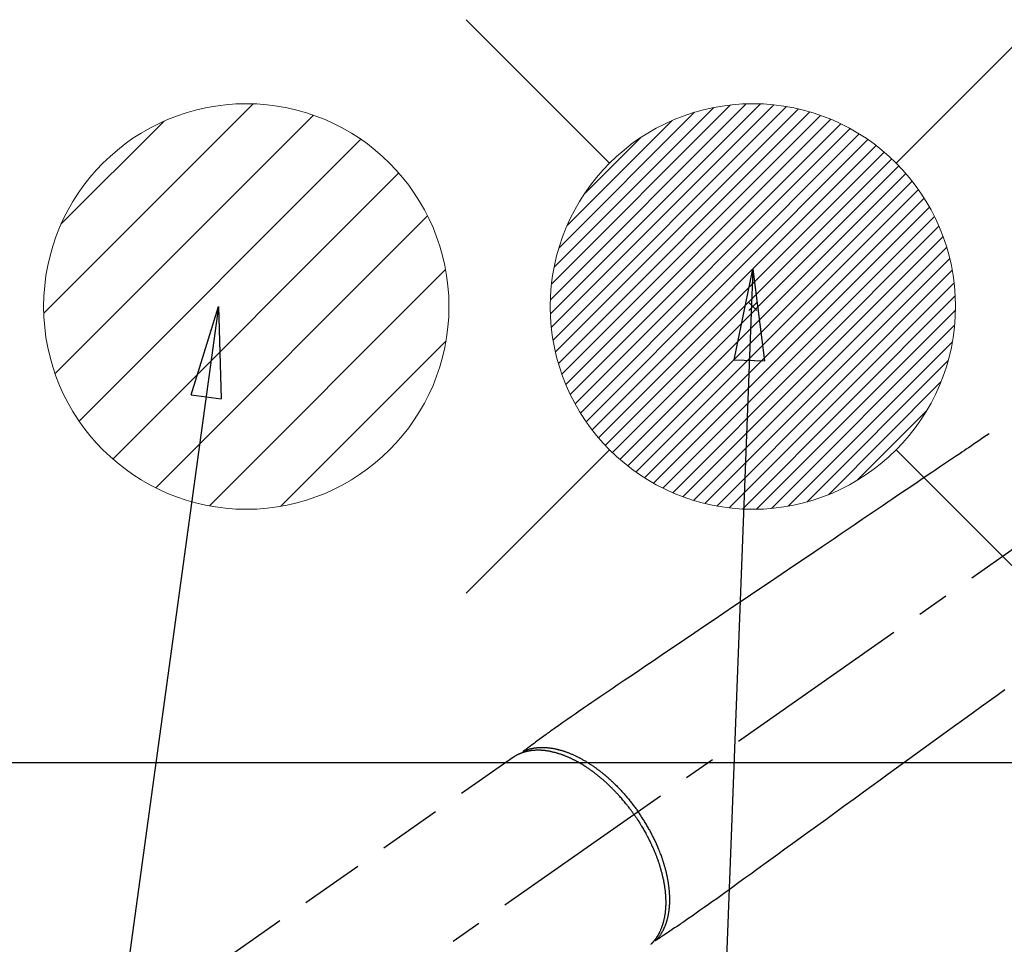
# Model space of a CAD drawing. Extents: x 56059 to 82181, y 210 to 8610.
# Drawn here: x 70975 to 71169, y 7172 to 7354 of the extents above; entities that cross this region are included whole.
import ezdxf

# ---------------------------------------------------------------- set-up
doc = ezdxf.new("R2010")
doc.units = 0
doc.header["$LTSCALE"] = 50
doc.header["$MEASUREMENT"] = 0
doc.linetypes.add('CENTER2', pattern=[1.125, 0.75, -0.125, 0.125, -0.125])
doc.linetypes.add('HIDDEN', pattern=[0.375, 0.25, -0.125])
doc.layers.get('0').update_dxf_attribs({"linetype": 'CONTINUOUS'})
doc.layers.add('150-機器', color=8, linetype='CONTINUOUS')
doc.layers.add('160-文字', color=254, linetype='CONTINUOUS')
doc.styles.add('KH001', font='txt')
doc.dimstyles.new('KH1xx030', dxfattribs={"dimscale": 30, "dimtxt": 2, "dimasz": 0.6, "dimexe": 0.3, "dimexo": 1.2, "dimgap": 0.5, "dimtad": 3, "dimdec": 1, "dimdsep": 46, "dimlunit": 6, "dimtxsty": 'KH001', "dimblk": 'DOT', "dimcen": 1, "dimdle": 1, "dimclrd": 256, "dimclre": 256, "dimclrt": 256, "dimadec": 0, "dimazin": 0, "dimtfac": 1, "dimtdec": 1, "dimtix": 1, "dimtmove": 2, "dimatfit": 3, "dimldrblk": 'CLOSEDBLANK', "dimfxl": 1, "dimtolj": 1, "dimtzin": 0, "dimlwd": -1, "dimlwe": -1, "dimarcsym": 0})

# ---------------------------------------------------------------- blocks, each defined once
blk = doc.blocks.new('_ClosedBlank')
at = {"color": 0, "linetype": 'ByBlock', "lineweight": -2}
for p, q in [((-1, 0.167), (0, 0)), ((-1, 0.167), (-1, -0.167)), ((0, 0), (-1, -0.167))]:
    blk.add_line(p, q, dxfattribs=at)
blk = doc.blocks.new('_Dot')
at = {"color": 0, "linetype": 'ByBlock', "lineweight": -2}
blk.add_line((-0.5, 0), (-1, 0), dxfattribs=at)
at = {"color": 0, "linetype": 'ByBlock', "const_width": 0.5}
blk.add_lwpolyline([(-0.25, 0, 1), (0.25, 0, 1)], format="xyb", close=True, dxfattribs=at)

msp = doc.modelspace()

# ---------------------------------------------------------------- hatches: boundary and pattern name
at = {"layer": '160-文字', "linetype": 'Continuous', "lineweight": 20}
h = msp.add_hatch(dxfattribs=at)
h.set_pattern_fill('ANSI31', color=4, scale=80, style=0)
h.set_pattern_definition([(45, (-328326.697, -8772.747), (-7.0710678, 7.0710678), [])])
edge = h.paths.add_edge_path()
edge.add_arc((71019.85, 7297.42), 40, 180, 540, ccw=False)

# ---------------------------------------------------------------- linework, layer by layer
at = {"layer": '150-機器', "color": 13, "linetype": 'CENTER2'}
msp.add_line((71239.85, 7297.63), (70995.83, 7126.76), dxfattribs=at)
at = {"layer": '150-機器', "color": 13, "linetype": 'HIDDEN'}
msp.add_line((71072.57, 7208.5), (71012.23, 7166.25), dxfattribs=at)
for points in [[(71166.48, 7272.32), (71165.97, 7271.98), (71165.46, 7271.63), (71164.95, 7271.29), (71164.44, 7270.94), (71163.92, 7270.59), (71163.41, 7270.25), (71162.9, 7269.9), (71162.39, 7269.56), (71161.96, 7269.27), (71161.53, 7268.98), (71161.1, 7268.68), (71160.67, 7268.39), (71160.06, 7267.98), (71159.46, 7267.58), (71158.85, 7267.17), (71158.25, 7266.76), (71157.48, 7266.24), (71156.7, 7265.71), (71155.93, 7265.19), (71155.16, 7264.67), (71153.47, 7263.53), (71151.78, 7262.39), (71150.1, 7261.25), (71148.41, 7260.11), (71147.46, 7259.46), (71146.51, 7258.82), (71145.56, 7258.18), (71144.6, 7257.53), (71143.01, 7256.46), (71141.42, 7255.38), (71139.83, 7254.31), (71138.24, 7253.23), (71137.05, 7252.43), (71135.86, 7251.62), (71134.68, 7250.82), (71133.49, 7250.02), (71130.8, 7248.2), (71128.1, 7246.38), (71125.41, 7244.56), (71122.72, 7242.74), (71121.05, 7241.61), (71119.38, 7240.48), (71117.7, 7239.35), (71116.03, 7238.22), (71114.12, 7236.93), (71112.22, 7235.64), (71110.31, 7234.35), (71108.41, 7233.06), (71106.34, 7231.67), (71104.28, 7230.28), (71102.22, 7228.88), (71100.16, 7227.49), (71098.73, 7226.52), (71097.31, 7225.56), (71095.89, 7224.6), (71094.46, 7223.64), (71093.27, 7222.83), (71092.08, 7222.03), (71090.89, 7221.22), (71089.7, 7220.42), (71088.87, 7219.86), (71088.04, 7219.3), (71087.22, 7218.74), (71086.39, 7218.18), (71085.57, 7217.61), (71084.76, 7217.04), (71083.95, 7216.47), (71083.13, 7215.9), (71082.32, 7215.34), (71081.51, 7214.77), (71080.7, 7214.21), (71079.9, 7213.64), (71079.69, 7213.48), (71079.48, 7213.33), (71079.27, 7213.17), (71079.06, 7213.02), (71078.6, 7212.68), (71078.14, 7212.34), (71077.69, 7212.01), (71077.23, 7211.67), (71076.94, 7211.46), (71076.66, 7211.25), (71076.37, 7211.04), (71076.08, 7210.83), (71075.9, 7210.69), (71075.72, 7210.56), (71075.53, 7210.43), (71075.35, 7210.29), (71075.29, 7210.24), (71075.22, 7210.2), (71075.16, 7210.15), (71075.09, 7210.1), (71075.02, 7210.05), (71074.95, 7209.99), (71074.87, 7209.94), (71074.8, 7209.89), (71074.76, 7209.86), (71074.72, 7209.83), (71074.69, 7209.8), (71074.65, 7209.78), (71074.63, 7209.76), (71074.62, 7209.75), (71074.6, 7209.74), (71074.58, 7209.73), (71074.57, 7209.72), (71074.56, 7209.71), (71074.54, 7209.7), (71074.53, 7209.69), (71074.52, 7209.68), (71074.52, 7209.67), (71074.51, 7209.67), (71074.5, 7209.66), (71074.49, 7209.65), (71074.49, 7209.64), (71074.48, 7209.63), (71074.47, 7209.62), (71074.47, 7209.61), (71074.46, 7209.6), (71074.45, 7209.59), (71074.45, 7209.58), (71074.44, 7209.57), (71074.44, 7209.56), (71074.43, 7209.55), (71074.43, 7209.54), (71074.42, 7209.53), (71074.42, 7209.52), (71074.42, 7209.52), (71074.42, 7209.51), (71074.41, 7209.5), (71074.41, 7209.49), (71074.41, 7209.48), (71074.41, 7209.47), (71074.4, 7209.47), (71074.4, 7209.46), (71074.4, 7209.46), (71074.4, 7209.46), (71074.4, 7209.45), (71074.4, 7209.43), (71074.4, 7209.42), (71074.39, 7209.41)], [(71169.59, 7221.84), (71168.04, 7220.71), (71166.48, 7219.59), (71164.93, 7218.46), (71163.37, 7217.33), (71162.21, 7216.49), (71161.05, 7215.65), (71159.89, 7214.81), (71158.73, 7213.97), (71156.1, 7212.06), (71153.47, 7210.15), (71150.84, 7208.25), (71148.21, 7206.34), (71146.57, 7205.15), (71144.94, 7203.97), (71143.31, 7202.78), (71141.67, 7201.6), (71139.81, 7200.25), (71137.95, 7198.9), (71136.08, 7197.55), (71134.22, 7196.2), (71132.21, 7194.74), (71130.19, 7193.28), (71128.17, 7191.81), (71126.16, 7190.35), (71124.77, 7189.34), (71123.38, 7188.34), (71121.99, 7187.33), (71120.59, 7186.32), (71119.43, 7185.48), (71118.27, 7184.63), (71117.1, 7183.79), (71115.94, 7182.94), (71115.13, 7182.36), (71114.33, 7181.77), (71113.52, 7181.18), (71112.71, 7180.6), (71111.89, 7180.03), (71111.08, 7179.46), (71110.26, 7178.89), (71109.44, 7178.32), (71108.64, 7177.75), (71107.84, 7177.18), (71107.03, 7176.61), (71106.21, 7176.05), (71106, 7175.91), (71105.78, 7175.76), (71105.56, 7175.62), (71105.34, 7175.47), (71104.87, 7175.16), (71104.4, 7174.85), (71103.93, 7174.53), (71103.46, 7174.22), (71103.16, 7174.02), (71102.86, 7173.82), (71102.57, 7173.62), (71102.27, 7173.43), (71102.08, 7173.3), (71101.89, 7173.17), (71101.7, 7173.05), (71101.52, 7172.92), (71101.45, 7172.88), (71101.38, 7172.83), (71101.32, 7172.79), (71101.25, 7172.75), (71101.18, 7172.7), (71101.1, 7172.64), (71101.02, 7172.59), (71100.95, 7172.54), (71100.91, 7172.52), (71100.87, 7172.49), (71100.83, 7172.47), (71100.79, 7172.44), (71100.78, 7172.43), (71100.76, 7172.42), (71100.74, 7172.41), (71100.72, 7172.39), (71100.71, 7172.39), (71100.7, 7172.38), (71100.68, 7172.37), (71100.67, 7172.36), (71100.66, 7172.36), (71100.65, 7172.35), (71100.64, 7172.35), (71100.63, 7172.34), (71100.62, 7172.34), (71100.61, 7172.33), (71100.6, 7172.33), (71100.59, 7172.33), (71100.58, 7172.33), (71100.56, 7172.32), (71100.55, 7172.32), (71100.54, 7172.32), (71100.53, 7172.32), (71100.51, 7172.31), (71100.5, 7172.31), (71100.49, 7172.31), (71100.48, 7172.31), (71100.48, 7172.31), (71100.47, 7172.31), (71100.46, 7172.31), (71100.45, 7172.31), (71100.44, 7172.32), (71100.43, 7172.32), (71100.42, 7172.32), (71100.42, 7172.32), (71100.41, 7172.32), (71100.41, 7172.32), (71100.41, 7172.32), (71100.4, 7172.32), (71100.38, 7172.32), (71100.37, 7172.32), (71100.36, 7172.33)], [(71074.6, 7209.74), (71074.65, 7209.76), (71074.71, 7209.78), (71074.76, 7209.81), (71074.82, 7209.83), (71074.87, 7209.85), (71074.93, 7209.87), (71074.99, 7209.9), (71075.04, 7209.92), (71075.07, 7209.93), (71075.1, 7209.94), (71075.13, 7209.95), (71075.16, 7209.96), (71075.21, 7209.98), (71075.27, 7210), (71075.33, 7210.02), (71075.39, 7210.03), (71075.51, 7210.07), (71075.64, 7210.11), (71075.77, 7210.15), (71075.9, 7210.18), (71076, 7210.2), (71076.1, 7210.23), (71076.2, 7210.25), (71076.31, 7210.27), (71076.38, 7210.28), (71076.45, 7210.3), (71076.52, 7210.31), (71076.59, 7210.32), (71076.69, 7210.34), (71076.78, 7210.35), (71076.88, 7210.37), (71076.97, 7210.38), (71077.05, 7210.39), (71077.12, 7210.4), (71077.19, 7210.4), (71077.27, 7210.41), (71077.36, 7210.42), (71077.44, 7210.43), (71077.53, 7210.43), (71077.62, 7210.44), (71077.71, 7210.44), (71077.81, 7210.45), (71077.91, 7210.45), (71078.01, 7210.45), (71078.1, 7210.45), (71078.19, 7210.46), (71078.28, 7210.46), (71078.37, 7210.45), (71078.48, 7210.45), (71078.59, 7210.45), (71078.71, 7210.45), (71078.82, 7210.44), (71078.91, 7210.44), (71079, 7210.43), (71079.1, 7210.42), (71079.19, 7210.42), (71079.32, 7210.4), (71079.44, 7210.39), (71079.57, 7210.38), (71079.7, 7210.36), (71079.82, 7210.35), (71079.93, 7210.33), (71080.05, 7210.31), (71080.17, 7210.3), (71080.29, 7210.28), (71080.41, 7210.26), (71080.53, 7210.23), (71080.65, 7210.21), (71080.79, 7210.18), (71080.94, 7210.15), (71081.08, 7210.12), (71081.22, 7210.09), (71081.31, 7210.06), (71081.4, 7210.04), (71081.48, 7210.02), (71081.57, 7210), (71081.68, 7209.97), (71081.79, 7209.94), (71081.9, 7209.91), (71082.01, 7209.88), (71082.12, 7209.85), (71082.23, 7209.81), (71082.34, 7209.78), (71082.45, 7209.74), (71082.54, 7209.71), (71082.63, 7209.68), (71082.71, 7209.66), (71082.8, 7209.63), (71082.91, 7209.59), (71083.02, 7209.55), (71083.14, 7209.51), (71083.25, 7209.46), (71083.37, 7209.42), (71083.5, 7209.37), (71083.63, 7209.32), (71083.75, 7209.27), (71083.89, 7209.21), (71084.03, 7209.15), (71084.17, 7209.09), (71084.31, 7209.03), (71084.45, 7208.97), (71084.59, 7208.91), (71084.72, 7208.84), (71084.86, 7208.78), (71084.99, 7208.71), (71085.12, 7208.65), (71085.24, 7208.59), (71085.37, 7208.53), (71085.47, 7208.47), (71085.58, 7208.42), (71085.68, 7208.37), (71085.78, 7208.31), (71085.91, 7208.24), (71086.03, 7208.18), (71086.16, 7208.11), (71086.29, 7208.03), (71086.43, 7207.95), (71086.57, 7207.87), (71086.71, 7207.79), (71086.85, 7207.71), (71086.96, 7207.64), (71087.08, 7207.57), (71087.19, 7207.5), (71087.31, 7207.43), (71087.43, 7207.35), (71087.56, 7207.26), (71087.69, 7207.18), (71087.82, 7207.1), (71087.96, 7207.01), (71088.1, 7206.91), (71088.23, 7206.82), (71088.37, 7206.72), (71088.49, 7206.64), (71088.6, 7206.56), (71088.72, 7206.48), (71088.83, 7206.4), (71088.93, 7206.33), (71089.03, 7206.25), (71089.13, 7206.18), (71089.23, 7206.1), (71089.32, 7206.04), (71089.41, 7205.97), (71089.5, 7205.9), (71089.58, 7205.84), (71089.7, 7205.75), (71089.81, 7205.66), (71089.92, 7205.57), (71090.03, 7205.48), (71090.13, 7205.4), (71090.23, 7205.32), (71090.34, 7205.24), (71090.44, 7205.16), (71090.59, 7205.03), (71090.75, 7204.9), (71090.9, 7204.76), (71091.06, 7204.63), (71091.26, 7204.46), (71091.45, 7204.28), (71091.65, 7204.1), (71091.85, 7203.92), (71091.97, 7203.81), (71092.09, 7203.7), (71092.21, 7203.59), (71092.32, 7203.47), (71092.43, 7203.37), (71092.54, 7203.27), (71092.65, 7203.16), (71092.75, 7203.06), (71092.9, 7202.91), (71093.05, 7202.76), (71093.2, 7202.61), (71093.34, 7202.46), (71093.47, 7202.33), (71093.6, 7202.19), (71093.72, 7202.06), (71093.84, 7201.93), (71093.99, 7201.77), (71094.13, 7201.61), (71094.28, 7201.45), (71094.42, 7201.29), (71094.56, 7201.13), (71094.7, 7200.97), (71094.84, 7200.81), (71094.98, 7200.65), (71095.13, 7200.47), (71095.28, 7200.29), (71095.42, 7200.11), (71095.57, 7199.94), (71095.7, 7199.77), (71095.84, 7199.6), (71095.97, 7199.43), (71096.1, 7199.26), (71096.23, 7199.09), (71096.37, 7198.91), (71096.5, 7198.74), (71096.62, 7198.57), (71096.73, 7198.42), (71096.84, 7198.27), (71096.95, 7198.12), (71097.06, 7197.97), (71097.1, 7197.91), (71097.14, 7197.86), (71097.17, 7197.81), (71097.21, 7197.75)], [(71096.41, 7197.19), (71096.34, 7197.29), (71096.27, 7197.38), (71096.2, 7197.48), (71096.13, 7197.57), (71096.05, 7197.69), (71095.97, 7197.81), (71095.88, 7197.92), (71095.79, 7198.04), (71095.74, 7198.11), (71095.69, 7198.19), (71095.63, 7198.26), (71095.58, 7198.33), (71095.46, 7198.49), (71095.34, 7198.64), (71095.22, 7198.8), (71095.09, 7198.96), (71095.02, 7199.06), (71094.94, 7199.16), (71094.86, 7199.25), (71094.78, 7199.35), (71094.64, 7199.53), (71094.49, 7199.7), (71094.35, 7199.88), (71094.2, 7200.05), (71094.05, 7200.23), (71093.89, 7200.41), (71093.73, 7200.59), (71093.58, 7200.77), (71093.48, 7200.88), (71093.39, 7200.99), (71093.29, 7201.09), (71093.19, 7201.2), (71093.07, 7201.33), (71092.95, 7201.46), (71092.83, 7201.59), (71092.71, 7201.72), (71092.59, 7201.84), (71092.47, 7201.97), (71092.34, 7202.1), (71092.22, 7202.22), (71092.13, 7202.31), (71092.05, 7202.4), (71091.96, 7202.48), (71091.87, 7202.57), (71091.74, 7202.7), (71091.6, 7202.84), (71091.46, 7202.97), (71091.32, 7203.1), (71091.19, 7203.22), (71091.07, 7203.34), (71090.94, 7203.45), (71090.81, 7203.57), (71090.71, 7203.66), (71090.61, 7203.76), (71090.51, 7203.85), (71090.4, 7203.94), (71090.3, 7204.03), (71090.2, 7204.12), (71090.09, 7204.21), (71089.99, 7204.29), (71089.86, 7204.4), (71089.73, 7204.51), (71089.6, 7204.62), (71089.47, 7204.73), (71089.37, 7204.81), (71089.26, 7204.9), (71089.16, 7204.98), (71089.05, 7205.06), (71088.97, 7205.12), (71088.89, 7205.19), (71088.81, 7205.25), (71088.73, 7205.31), (71088.62, 7205.4), (71088.5, 7205.49), (71088.38, 7205.58), (71088.26, 7205.67), (71088.18, 7205.72), (71088.1, 7205.78), (71088.02, 7205.84), (71087.94, 7205.9), (71087.82, 7205.98), (71087.7, 7206.06), (71087.58, 7206.15), (71087.46, 7206.23), (71087.41, 7206.27), (71087.36, 7206.3), (71087.3, 7206.34), (71087.25, 7206.38), (71087.14, 7206.45), (71087.04, 7206.52), (71086.93, 7206.59), (71086.82, 7206.66), (71086.73, 7206.72), (71086.63, 7206.78), (71086.54, 7206.84), (71086.45, 7206.9), (71086.26, 7207.01), (71086.07, 7207.13), (71085.89, 7207.24), (71085.7, 7207.35), (71085.55, 7207.43), (71085.4, 7207.52), (71085.26, 7207.6), (71085.11, 7207.68), (71085, 7207.74), (71084.89, 7207.79), (71084.79, 7207.85), (71084.68, 7207.9), (71084.56, 7207.97), (71084.44, 7208.03), (71084.32, 7208.09), (71084.2, 7208.15), (71084.09, 7208.2), (71083.99, 7208.25), (71083.88, 7208.3), (71083.77, 7208.35), (71083.65, 7208.4), (71083.53, 7208.45), (71083.41, 7208.51), (71083.29, 7208.56), (71083.19, 7208.6), (71083.08, 7208.65), (71082.98, 7208.69), (71082.87, 7208.73), (71082.75, 7208.78), (71082.63, 7208.83), (71082.51, 7208.87), (71082.39, 7208.92), (71082.32, 7208.95), (71082.24, 7208.98), (71082.16, 7209), (71082.08, 7209.03), (71081.91, 7209.09), (71081.74, 7209.15), (71081.57, 7209.2), (71081.4, 7209.25), (71081.31, 7209.28), (71081.22, 7209.31), (71081.13, 7209.33), (71081.04, 7209.36), (71080.92, 7209.39), (71080.81, 7209.42), (71080.69, 7209.45), (71080.58, 7209.48), (71080.45, 7209.51), (71080.32, 7209.54), (71080.19, 7209.57), (71080.07, 7209.6), (71080, 7209.61), (71079.94, 7209.63), (71079.88, 7209.64), (71079.81, 7209.65), (71079.68, 7209.68), (71079.54, 7209.7), (71079.4, 7209.73), (71079.26, 7209.75), (71079.15, 7209.76), (71079.04, 7209.78), (71078.93, 7209.79), (71078.82, 7209.81), (71078.7, 7209.82), (71078.57, 7209.83), (71078.45, 7209.85), (71078.33, 7209.86), (71078.23, 7209.86), (71078.14, 7209.87), (71078.04, 7209.88), (71077.95, 7209.88), (71077.84, 7209.88), (71077.73, 7209.89), (71077.63, 7209.89), (71077.52, 7209.89), (71077.38, 7209.89), (71077.24, 7209.89), (71077.1, 7209.89), (71076.96, 7209.88), (71076.83, 7209.87), (71076.71, 7209.87), (71076.58, 7209.86), (71076.46, 7209.85), (71076.37, 7209.84), (71076.28, 7209.83), (71076.19, 7209.82), (71076.1, 7209.81), (71076.04, 7209.8), (71075.99, 7209.79), (71075.93, 7209.78), (71075.88, 7209.77), (71075.84, 7209.77), (71075.79, 7209.76), (71075.75, 7209.75), (71075.7, 7209.74), (71075.64, 7209.73), (71075.57, 7209.72), (71075.51, 7209.71), (71075.45, 7209.7), (71075.4, 7209.69), (71075.36, 7209.68), (71075.32, 7209.67), (71075.27, 7209.66), (71075.19, 7209.64), (71075.11, 7209.62), (71075.02, 7209.6), (71074.94, 7209.57), (71074.89, 7209.56), (71074.84, 7209.55), (71074.8, 7209.54), (71074.75, 7209.52), (71074.7, 7209.51), (71074.66, 7209.49), (71074.61, 7209.48), (71074.57, 7209.46), (71074.54, 7209.46), (71074.52, 7209.45), (71074.49, 7209.44), (71074.47, 7209.43), (71074.45, 7209.43), (71074.43, 7209.42), (71074.41, 7209.41), (71074.39, 7209.41), (71074.36, 7209.39), (71074.32, 7209.38), (71074.28, 7209.37), (71074.24, 7209.35), (71074.23, 7209.35), (71074.21, 7209.34), (71074.2, 7209.34), (71074.18, 7209.33), (71074.16, 7209.32), (71074.15, 7209.32), (71074.13, 7209.31), (71074.11, 7209.3), (71074.08, 7209.29), (71074.06, 7209.28), (71074.03, 7209.27), (71074.01, 7209.26), (71073.99, 7209.26), (71073.97, 7209.25), (71073.95, 7209.24), (71073.93, 7209.23), (71073.9, 7209.22), (71073.87, 7209.21), (71073.84, 7209.2), (71073.81, 7209.18), (71073.78, 7209.17), (71073.76, 7209.16), (71073.73, 7209.14), (71073.7, 7209.13), (71073.67, 7209.12), (71073.64, 7209.11), (71073.61, 7209.09), (71073.58, 7209.08), (71073.57, 7209.07), (71073.55, 7209.06), (71073.53, 7209.05), (71073.51, 7209.04), (71073.48, 7209.03), (71073.45, 7209.02), (71073.43, 7209), (71073.4, 7208.99), (71073.37, 7208.97), (71073.34, 7208.96), (71073.31, 7208.95), (71073.29, 7208.93), (71073.27, 7208.92), (71073.25, 7208.91), (71073.23, 7208.9), (71073.21, 7208.89), (71073.18, 7208.87), (71073.14, 7208.85), (71073.1, 7208.83), (71073.07, 7208.81), (71073.04, 7208.8), (71073.01, 7208.78), (71072.99, 7208.76), (71072.96, 7208.75), (71072.93, 7208.73), (71072.91, 7208.72), (71072.88, 7208.7), (71072.85, 7208.68), (71072.83, 7208.67), (71072.8, 7208.65), (71072.77, 7208.64), (71072.75, 7208.62), (71072.72, 7208.6), (71072.7, 7208.58), (71072.67, 7208.57), (71072.64, 7208.55), (71072.63, 7208.54), (71072.61, 7208.53), (71072.59, 7208.52), (71072.57, 7208.5)], [(71096.41, 7197.19), (71096.47, 7197.09), (71096.54, 7197), (71096.61, 7196.9), (71096.67, 7196.8), (71096.76, 7196.68), (71096.84, 7196.56), (71096.92, 7196.44), (71097, 7196.32), (71097.05, 7196.25), (71097.1, 7196.17), (71097.14, 7196.1), (71097.19, 7196.02), (71097.3, 7195.86), (71097.41, 7195.69), (71097.51, 7195.52), (71097.62, 7195.35), (71097.68, 7195.25), (71097.75, 7195.14), (71097.82, 7195.03), (71097.88, 7194.92), (71098, 7194.73), (71098.11, 7194.53), (71098.23, 7194.34), (71098.34, 7194.14), (71098.46, 7193.93), (71098.58, 7193.73), (71098.69, 7193.51), (71098.81, 7193.3), (71098.87, 7193.18), (71098.94, 7193.05), (71099.01, 7192.93), (71099.07, 7192.8), (71099.15, 7192.64), (71099.24, 7192.49), (71099.32, 7192.33), (71099.39, 7192.17), (71099.47, 7192.01), (71099.55, 7191.85), (71099.63, 7191.69), (71099.7, 7191.53), (71099.75, 7191.42), (71099.81, 7191.31), (71099.86, 7191.2), (71099.91, 7191.09), (71099.99, 7190.92), (71100.07, 7190.74), (71100.14, 7190.57), (71100.22, 7190.39), (71100.29, 7190.23), (71100.36, 7190.07), (71100.42, 7189.91), (71100.49, 7189.75), (71100.54, 7189.62), (71100.59, 7189.5), (71100.64, 7189.37), (71100.69, 7189.24), (71100.74, 7189.11), (71100.79, 7188.99), (71100.84, 7188.86), (71100.89, 7188.73), (71100.95, 7188.57), (71101, 7188.41), (71101.06, 7188.25), (71101.12, 7188.09), (71101.16, 7187.97), (71101.2, 7187.84), (71101.25, 7187.71), (71101.29, 7187.59), (71101.32, 7187.49), (71101.35, 7187.4), (71101.38, 7187.3), (71101.41, 7187.2), (71101.46, 7187.06), (71101.5, 7186.92), (71101.54, 7186.78), (71101.58, 7186.64), (71101.61, 7186.54), (71101.64, 7186.45), (71101.67, 7186.35), (71101.69, 7186.26), (71101.73, 7186.12), (71101.77, 7185.98), (71101.81, 7185.83), (71101.84, 7185.69), (71101.86, 7185.63), (71101.88, 7185.57), (71101.89, 7185.51), (71101.91, 7185.44), (71101.94, 7185.32), (71101.97, 7185.19), (71102, 7185.07), (71102.03, 7184.94), (71102.05, 7184.84), (71102.08, 7184.73), (71102.1, 7184.62), (71102.12, 7184.51), (71102.17, 7184.3), (71102.21, 7184.08), (71102.25, 7183.87), (71102.29, 7183.65), (71102.32, 7183.49), (71102.35, 7183.32), (71102.37, 7183.15), (71102.4, 7182.99), (71102.42, 7182.87), (71102.43, 7182.75), (71102.45, 7182.63), (71102.46, 7182.51), (71102.48, 7182.37), (71102.5, 7182.24), (71102.51, 7182.11), (71102.53, 7181.97), (71102.54, 7181.85), (71102.55, 7181.74), (71102.56, 7181.62), (71102.57, 7181.5), (71102.58, 7181.37), (71102.59, 7181.24), (71102.6, 7181.11), (71102.6, 7180.98), (71102.61, 7180.86), (71102.62, 7180.75), (71102.62, 7180.64), (71102.62, 7180.52), (71102.63, 7180.39), (71102.63, 7180.27), (71102.63, 7180.14), (71102.63, 7180.01), (71102.63, 7179.93), (71102.63, 7179.84), (71102.63, 7179.76), (71102.63, 7179.68), (71102.63, 7179.5), (71102.63, 7179.32), (71102.62, 7179.14), (71102.61, 7178.96), (71102.61, 7178.87), (71102.6, 7178.77), (71102.59, 7178.68), (71102.59, 7178.59), (71102.58, 7178.47), (71102.57, 7178.35), (71102.56, 7178.23), (71102.54, 7178.11), (71102.53, 7177.98), (71102.51, 7177.85), (71102.5, 7177.72), (71102.48, 7177.59), (71102.47, 7177.53), (71102.46, 7177.46), (71102.45, 7177.4), (71102.44, 7177.34), (71102.42, 7177.2), (71102.4, 7177.06), (71102.37, 7176.92), (71102.34, 7176.79), (71102.32, 7176.68), (71102.3, 7176.57), (71102.27, 7176.46), (71102.25, 7176.35), (71102.22, 7176.23), (71102.19, 7176.11), (71102.16, 7175.99), (71102.13, 7175.87), (71102.1, 7175.78), (71102.07, 7175.69), (71102.05, 7175.59), (71102.02, 7175.5), (71101.98, 7175.4), (71101.95, 7175.3), (71101.92, 7175.2), (71101.88, 7175.1), (71101.83, 7174.97), (71101.79, 7174.84), (71101.73, 7174.71), (71101.68, 7174.58), (71101.63, 7174.46), (71101.58, 7174.34), (71101.53, 7174.23), (71101.48, 7174.12), (71101.44, 7174.03), (71101.4, 7173.95), (71101.36, 7173.87), (71101.32, 7173.79), (71101.29, 7173.74), (71101.26, 7173.69), (71101.24, 7173.65), (71101.21, 7173.6), (71101.19, 7173.56), (71101.17, 7173.52), (71101.15, 7173.48), (71101.12, 7173.44), (71101.09, 7173.39), (71101.06, 7173.33), (71101.02, 7173.27), (71100.99, 7173.22), (71100.97, 7173.18), (71100.94, 7173.14), (71100.92, 7173.1), (71100.89, 7173.07), (71100.85, 7173), (71100.8, 7172.92), (71100.75, 7172.85), (71100.7, 7172.78), (71100.67, 7172.74), (71100.64, 7172.7), (71100.62, 7172.66), (71100.59, 7172.62), (71100.56, 7172.58), (71100.53, 7172.55), (71100.5, 7172.51), (71100.47, 7172.47), (71100.45, 7172.45), (71100.44, 7172.43), (71100.42, 7172.41), (71100.41, 7172.39), (71100.39, 7172.37), (71100.38, 7172.36), (71100.37, 7172.34), (71100.36, 7172.33), (71100.33, 7172.3), (71100.31, 7172.27), (71100.28, 7172.23), (71100.26, 7172.2), (71100.25, 7172.19), (71100.24, 7172.18), (71100.23, 7172.17), (71100.22, 7172.16), (71100.2, 7172.14), (71100.19, 7172.12), (71100.17, 7172.11), (71100.16, 7172.09), (71100.14, 7172.07), (71100.13, 7172.05), (71100.11, 7172.03), (71100.09, 7172.01), (71100.08, 7172), (71100.06, 7171.98), (71100.05, 7171.97), (71100.03, 7171.95), (71100.01, 7171.93), (71099.99, 7171.9), (71099.97, 7171.88), (71099.95, 7171.86), (71099.93, 7171.83), (71099.91, 7171.81), (71099.88, 7171.79), (71099.86, 7171.77), (71099.84, 7171.74), (71099.82, 7171.72), (71099.79, 7171.7), (71099.77, 7171.68), (71099.76, 7171.66), (71099.74, 7171.65), (71099.73, 7171.63), (71099.71, 7171.62), (71099.69, 7171.6)], [(71100.74, 7172.41), (71100.78, 7172.45), (71100.82, 7172.49), (71100.86, 7172.54), (71100.9, 7172.58), (71100.94, 7172.63), (71100.98, 7172.67), (71101.02, 7172.72), (71101.06, 7172.76), (71101.08, 7172.78), (71101.1, 7172.81), (71101.12, 7172.83), (71101.14, 7172.85), (71101.17, 7172.9), (71101.21, 7172.95), (71101.25, 7173), (71101.29, 7173.05), (71101.37, 7173.15), (71101.45, 7173.26), (71101.52, 7173.37), (71101.6, 7173.48), (71101.66, 7173.56), (71101.71, 7173.65), (71101.77, 7173.74), (71101.82, 7173.83), (71101.86, 7173.89), (71101.9, 7173.95), (71101.93, 7174.02), (71101.97, 7174.08), (71102.02, 7174.16), (71102.06, 7174.25), (71102.11, 7174.33), (71102.15, 7174.42), (71102.19, 7174.48), (71102.22, 7174.55), (71102.25, 7174.62), (71102.28, 7174.69), (71102.32, 7174.76), (71102.36, 7174.84), (71102.39, 7174.92), (71102.43, 7175), (71102.47, 7175.09), (71102.5, 7175.18), (71102.54, 7175.28), (71102.58, 7175.37), (71102.61, 7175.45), (71102.64, 7175.53), (71102.67, 7175.62), (71102.7, 7175.7), (71102.74, 7175.81), (71102.77, 7175.92), (71102.81, 7176.03), (71102.84, 7176.13), (71102.87, 7176.22), (71102.9, 7176.31), (71102.92, 7176.4), (71102.95, 7176.49), (71102.98, 7176.61), (71103.01, 7176.73), (71103.04, 7176.86), (71103.07, 7176.98), (71103.1, 7177.1), (71103.12, 7177.22), (71103.15, 7177.33), (71103.17, 7177.45), (71103.19, 7177.57), (71103.21, 7177.69), (71103.23, 7177.81), (71103.25, 7177.93), (71103.27, 7178.07), (71103.29, 7178.22), (71103.31, 7178.37), (71103.33, 7178.51), (71103.34, 7178.6), (71103.35, 7178.69), (71103.36, 7178.78), (71103.37, 7178.86), (71103.38, 7178.98), (71103.39, 7179.09), (71103.4, 7179.2), (71103.4, 7179.32), (71103.41, 7179.44), (71103.42, 7179.55), (71103.42, 7179.67), (71103.43, 7179.78), (71103.43, 7179.88), (71103.43, 7179.97), (71103.44, 7180.06), (71103.44, 7180.15), (71103.44, 7180.27), (71103.44, 7180.39), (71103.44, 7180.51), (71103.44, 7180.63), (71103.44, 7180.76), (71103.43, 7180.9), (71103.43, 7181.03), (71103.43, 7181.17), (71103.42, 7181.32), (71103.41, 7181.47), (71103.41, 7181.62), (71103.4, 7181.77), (71103.38, 7181.92), (71103.37, 7182.07), (71103.36, 7182.23), (71103.35, 7182.38), (71103.33, 7182.52), (71103.32, 7182.66), (71103.3, 7182.8), (71103.28, 7182.94), (71103.27, 7183.06), (71103.26, 7183.17), (71103.24, 7183.28), (71103.22, 7183.4), (71103.2, 7183.54), (71103.18, 7183.69), (71103.16, 7183.83), (71103.14, 7183.97), (71103.11, 7184.13), (71103.08, 7184.29), (71103.05, 7184.45), (71103.02, 7184.61), (71102.99, 7184.74), (71102.97, 7184.88), (71102.94, 7185.01), (71102.91, 7185.14), (71102.88, 7185.29), (71102.85, 7185.43), (71102.81, 7185.58), (71102.78, 7185.73), (71102.74, 7185.89), (71102.7, 7186.06), (71102.66, 7186.22), (71102.62, 7186.38), (71102.58, 7186.52), (71102.54, 7186.65), (71102.51, 7186.79), (71102.47, 7186.92), (71102.43, 7187.04), (71102.4, 7187.16), (71102.36, 7187.28), (71102.33, 7187.4), (71102.3, 7187.5), (71102.26, 7187.61), (71102.23, 7187.72), (71102.2, 7187.82), (71102.15, 7187.96), (71102.11, 7188.09), (71102.07, 7188.23), (71102.02, 7188.36), (71101.98, 7188.49), (71101.94, 7188.61), (71101.89, 7188.73), (71101.85, 7188.85), (71101.78, 7189.05), (71101.71, 7189.24), (71101.64, 7189.43), (71101.57, 7189.62), (71101.47, 7189.87), (71101.37, 7190.11), (71101.28, 7190.36), (71101.17, 7190.6), (71101.11, 7190.75), (71101.05, 7190.9), (71100.98, 7191.05), (71100.92, 7191.2), (71100.85, 7191.34), (71100.79, 7191.48), (71100.73, 7191.61), (71100.67, 7191.75), (71100.58, 7191.94), (71100.49, 7192.13), (71100.4, 7192.32), (71100.31, 7192.51), (71100.23, 7192.67), (71100.15, 7192.84), (71100.06, 7193), (71099.98, 7193.16), (71099.88, 7193.35), (71099.78, 7193.54), (71099.68, 7193.73), (71099.58, 7193.92), (71099.48, 7194.11), (71099.38, 7194.29), (71099.27, 7194.48), (71099.17, 7194.67), (71099.05, 7194.87), (71098.94, 7195.07), (71098.82, 7195.26), (71098.7, 7195.46), (71098.59, 7195.65), (71098.47, 7195.83), (71098.36, 7196.01), (71098.25, 7196.2), (71098.13, 7196.38), (71098.01, 7196.56), (71097.89, 7196.74), (71097.77, 7196.92), (71097.67, 7197.08), (71097.57, 7197.23), (71097.46, 7197.39), (71097.36, 7197.54), (71097.32, 7197.59), (71097.28, 7197.65), (71097.25, 7197.7), (71097.21, 7197.75)]]:
    msp.add_lwpolyline(points, dxfattribs=at)
at = {"layer": '150-機器', "color": 2, "linetype": 'Continuous'}
msp.add_lwpolyline([(71529.84, 7207.42), (70949.84, 7207.42, 0.414214), (70939.84, 7197.42), (70939.84, 6817.42, 0.414214), (70949.84, 6807.42), (71529.84, 6807.42, 0.414214), (71539.84, 6817.42), (71539.84, 7197.42, 0.414214)], format="xyb", close=True, dxfattribs=at)
at = {"layer": '160-文字', "color": 4, "linetype": 'Continuous', "lineweight": 20}
for p, q in [((71063.28, 7353.99), (71091.56, 7325.7)), ((71148.13, 7325.7), (71176.41, 7353.99)), ((71079.87, 7298.76), (71118.5, 7337.4)), ((71079.87, 7295.94), (71121.32, 7337.39)), ((71080.06, 7293.3), (71123.97, 7337.2)), ((71080.09, 7301.81), (71115.45, 7337.18)), ((71080.4, 7290.81), (71126.46, 7336.87)), ((71080.6, 7305.15), (71112.11, 7336.66)), ((71080.86, 7288.45), (71128.82, 7336.4)), ((71081.45, 7286.2), (71131.06, 7335.81)), ((71081.53, 7308.91), (71108.35, 7335.73)), ((71082.14, 7284.06), (71133.2, 7335.12)), ((71082.93, 7282.02), (71135.24, 7334.34)), ((71083.17, 7313.37), (71103.89, 7334.1)), ((71083.8, 7280.07), (71137.19, 7333.46)), ((71084.76, 7278.2), (71139.06, 7332.5)), ((71085.8, 7276.41), (71140.85, 7331.46)), ((71086.55, 7319.59), (71097.68, 7330.71)), ((71086.92, 7274.7), (71142.56, 7330.34)), ((71088.11, 7273.07), (71144.2, 7329.15)), ((71089.38, 7271.5), (71145.76, 7327.89)), ((71090.71, 7270.01), (71147.25, 7326.55)), ((71092.12, 7268.59), (71148.68, 7325.14)), ((71093.6, 7267.24), (71150.03, 7323.67)), ((71095.15, 7265.96), (71151.31, 7322.12)), ((71096.77, 7264.75), (71152.52, 7320.5)), ((71098.46, 7263.61), (71153.65, 7318.8)), ((71100.23, 7262.56), (71154.71, 7317.03)), ((71102.08, 7261.58), (71155.68, 7315.18)), ((71104.02, 7260.68), (71156.58, 7313.25)), ((71106.04, 7259.88), (71157.39, 7311.23)), ((71108.15, 7259.17), (71158.1, 7309.11)), ((71110.37, 7258.56), (71158.71, 7306.89)), ((71112.71, 7258.06), (71159.2, 7304.56)), ((71115.17, 7257.69), (71159.57, 7302.1)), ((71117.77, 7257.47), (71159.79, 7299.49)), ((71120.62, 7298.19), (71119.07, 7296.64)), ((71119.07, 7298.19), (71120.62, 7296.64)), ((71120.56, 7257.42), (71159.84, 7296.71)), ((71123.55, 7257.59), (71159.67, 7293.72)), ((71126.82, 7258.03), (71159.23, 7290.45)), ((71130.47, 7258.85), (71158.41, 7286.79)), ((71134.74, 7260.29), (71156.97, 7282.53)), ((71140.34, 7263.07), (71154.2, 7276.93)), ((71063.28, 7240.85), (71091.56, 7269.13)), ((71148.13, 7269.13), (71176.41, 7240.85))]:
    msp.add_line(p, q, dxfattribs=at)
for centre in [(71019.85, 7297.42), (71119.85, 7297.42)]:
    msp.add_circle(centre, 40, dxfattribs=at)

# ---------------------------------------------------------------- leaders
at = {"layer": '160-文字', "annotation_type": 0, "has_hookline": 1, "hookline_direction": 1}
for points, text_width in [([(71709.83, 7317.42), (71536.83, 5359.44), (71518.83, 5359.44)], 1240.2), ([(71119.85, 7304.8), (71055.17, 5614.21), (71037.17, 5614.21)], 963.96), ([(71980.29, 7301.31), (71713.23, 5126.2), (71695.23, 5126.2)], 1630.05), ([(71014.39, 7297.42), (70843.08, 6051.12), (70825.08, 6051.12)], 735.84)]:
    msp.add_leader(points, dimstyle='KH1xx030', override={"dimgap": 0.5, "dimtad": 1}, dxfattribs=dict(at, text_width=text_width))
at = {"layer": '160-文字'}
msp.add_leader([(71359.85, 7297.42), (71055.17, 5614.21)], dimstyle='KH1xx030', override={"dimgap": 0.5, "dimtad": 1}, dxfattribs=at)

doc.saveas('drawing.dxf')
